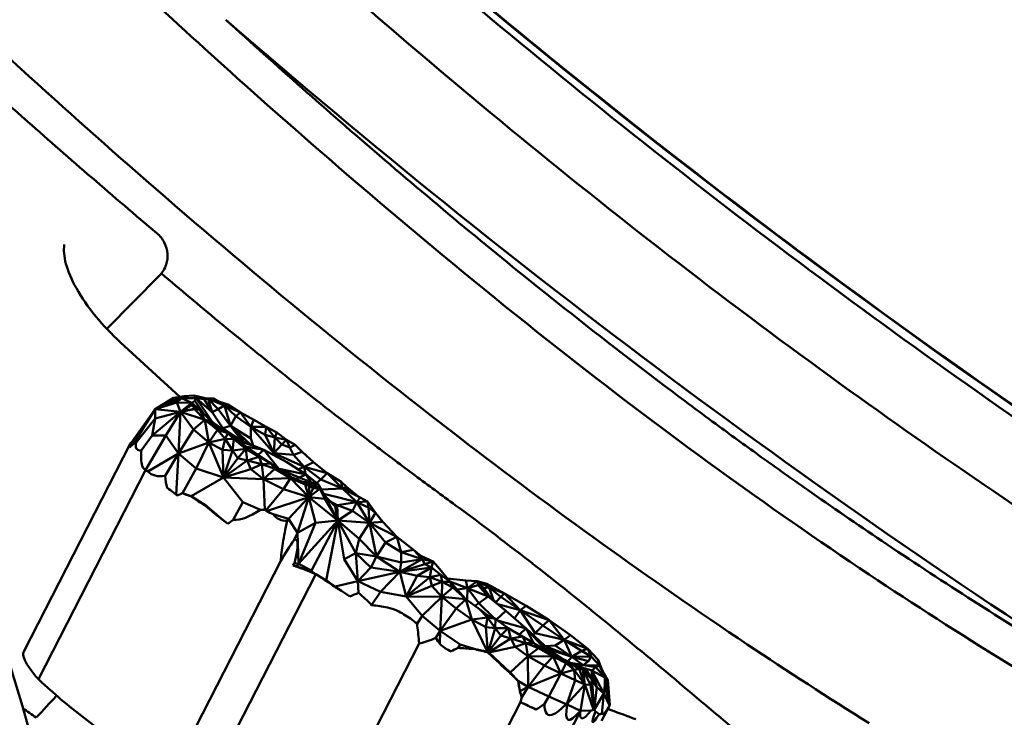
# Model space of a CAD drawing. Units: millimetres. Extents: x 2473 to 20439, y 12569 to 27695.
# Drawn here: x 12341 to 12690, y 24216 to 24464 of the extents above; entities that cross this region are included whole.
import ezdxf

# ---------------------------------------------------------------- set-up
doc = ezdxf.new("R2010")
doc.units = ezdxf.units.MM
doc.layers.add('MD_Visible', color=7, linetype='Continuous', lineweight=50)
doc.styles.get("Standard").update_dxf_attribs({"font": 'TT0246M.TTF'})
doc.dimstyles.new('OLCU', dxfattribs={"dimtxt": 300, "dimasz": 150, "dimexe": 0.18, "dimexo": 0.0625, "dimgap": 50, "dimtad": 1, "dimdec": 0, "dimlfac": 0.1, "dimrnd": 5, "dimzin": 0, "dimdsep": 46, "dimtxsty": 'Standard', "dimcen": 0.09, "dimse1": 1, "dimse2": 1, "dimadec": 0, "dimazin": 0, "dimtfac": 1, "dimtdec": 0, "dimtofl": 0, "dimtmove": 0, "dimatfit": 3, "dimfxl": 1, "dimtolj": 1, "dimtzin": 0, "dimarcsym": 0})

# ---------------------------------------------------------------- blocks, each defined once
blk = doc.blocks.new('CustomObjectsInViewport5_0')
at = {"layer": 'MD_Visible'}
for p, q in [((8613.02, 7415.98), (8594.3, 7396.93)), ((8599.12, 7392.18), (8620.11, 7372.87)), ((8611.37, 7368.53), (8617.89, 7372.53)), ((8618.97, 7372.47), (8611.37, 7368.53)), ((8611.37, 7368.53), (8620.81, 7372.41)), ((8619.05, 7370.82), (8611.37, 7368.53)), ((8617.89, 7372.53), (8621.72, 7373.11)), ((8625.98, 7372.37), (8617.89, 7372.53)), ((8617.89, 7372.53), (8618.97, 7372.47)), ((8620.81, 7372.41), (8618.97, 7372.47)), ((8620.81, 7372.41), (8619.05, 7370.82)), ((8624.39, 7370.78), (8619.05, 7370.82)), ((8619.05, 7370.82), (8620.38, 7367.52)), ((8620.38, 7367.52), (8624.39, 7370.78)), ((8625.98, 7372.37), (8620.81, 7372.41)), ((8624.39, 7370.78), (8620.81, 7372.41)), ((8625.07, 7373.38), (8621.72, 7373.11)), ((8624.22, 7369.86), (8624.39, 7370.78)), ((8625.51, 7371.39), (8624.39, 7370.78)), ((8627.31, 7368.25), (8624.39, 7370.78)), ((8625.07, 7373.38), (8628.85, 7372.08)), ((8625.98, 7372.37), (8625.07, 7373.38)), ((8630.27, 7372.19), (8625.07, 7373.38)), ((8625.51, 7371.39), (8625.98, 7372.37)), ((8628.51, 7367.04), (8625.51, 7371.39)), ((8625.98, 7372.37), (8631.59, 7367.48)), ((8629.73, 7366.87), (8625.98, 7372.37)), ((8628.85, 7372.08), (8625.98, 7372.37)), ((8628.85, 7372.08), (8630.27, 7372.19)), ((8628.85, 7372.08), (8631.59, 7367.48)), ((8632.11, 7372.27), (8629.99, 7372.25)), ((8630.27, 7372.19), (8632.11, 7372.27)), ((8630.27, 7372.19), (8633.8, 7368.54)), ((8631.59, 7367.48), (8630.27, 7372.19)), ((8630.27, 7372.19), (8636.01, 7369.78)), ((8636.01, 7369.78), (8632.11, 7372.27)), ((8633.59, 7371.38), (8632.11, 7372.27)), ((8633.59, 7371.38), (8637.2, 7370.13)), ((8636.01, 7369.78), (8633.59, 7371.38)), ((8637.2, 7370.13), (8636.01, 7369.78)), ((8641.71, 7367.36), (8637.2, 7370.13)), ((8602.41, 7355.88), (8611.37, 7368.53)), ((8611.37, 7368.53), (8603.78, 7356.25)), ((8620.38, 7367.52), (8610.34, 7359.17)), ((8611.37, 7368.53), (8620.38, 7367.52)), ((8611.37, 7368.53), (8611.44, 7365.21)), ((8620.38, 7367.52), (8611.44, 7365.21)), ((8615.23, 7359.16), (8620.38, 7367.52)), ((8620.38, 7367.52), (8619.63, 7352.78)), ((8620.38, 7367.52), (8624.22, 7369.86)), ((8620.38, 7367.52), (8625.72, 7368.69)), ((8625.39, 7368.45), (8620.38, 7367.52)), ((8620.38, 7367.52), (8629.07, 7364.73)), ((8620.38, 7367.52), (8625.06, 7361.33)), ((8625.72, 7368.69), (8624.22, 7369.86)), ((8627.31, 7368.25), (8624.22, 7369.86)), ((8625.72, 7368.69), (8625.39, 7368.45)), ((8625.39, 7368.45), (8627.31, 7368.25)), ((8625.39, 7368.45), (8629.07, 7364.73)), ((8627.31, 7368.25), (8625.72, 7368.69)), ((8627.31, 7368.25), (8631.14, 7364.38)), ((8627.31, 7368.25), (8629.07, 7364.73)), ((8629.73, 7366.87), (8631.66, 7364)), ((8633.8, 7368.54), (8631.59, 7367.48)), ((8635.38, 7361.78), (8631.59, 7367.48)), ((8633.8, 7368.54), (8636.01, 7369.78)), ((8633.8, 7368.54), (8638.18, 7362.54)), ((8636.01, 7369.78), (8640.05, 7366.02)), ((8638.18, 7362.54), (8636.01, 7369.78)), ((8641.71, 7367.36), (8636.01, 7369.78)), ((8640.05, 7366.02), (8641.71, 7367.36)), ((8645.37, 7362.27), (8641.71, 7367.36)), ((8641.71, 7367.36), (8646.36, 7364.68)), ((8611.44, 7365.21), (8604.65, 7356.63)), ((8610.34, 7359.17), (8611.44, 7365.21)), ((8629.07, 7364.73), (8625.06, 7361.33)), ((8629.07, 7364.73), (8631.14, 7364.38)), ((8637.17, 7359.95), (8629.07, 7364.73)), ((8629.07, 7364.73), (8633.57, 7361.18)), ((8630.39, 7356.7), (8629.07, 7364.73)), ((8631.14, 7364.38), (8637.17, 7359.95)), ((8640.05, 7366.02), (8638.18, 7362.54)), ((8645.37, 7362.27), (8640.05, 7366.02)), ((8646.36, 7364.68), (8645.37, 7362.27)), ((8650.76, 7362.26), (8646.36, 7364.68)), ((8625.06, 7361.33), (8619.63, 7352.78)), ((8630.39, 7356.7), (8625.06, 7361.33)), ((8633.57, 7361.18), (8630.39, 7356.7)), ((8636.29, 7357.96), (8633.57, 7361.18)), ((8637.17, 7359.95), (8633.57, 7361.18)), ((8634.92, 7361.61), (8635.38, 7361.78)), ((8638.18, 7362.54), (8635.38, 7361.78)), ((8635.38, 7361.78), (8642.29, 7357.2)), ((8636.29, 7357.96), (8637.17, 7359.95)), ((8644.68, 7354.56), (8637.17, 7359.95)), ((8637.17, 7359.95), (8643.61, 7354.42)), ((8639.35, 7357.8), (8637.17, 7359.95)), ((8643.02, 7356.9), (8638.18, 7362.54)), ((8642.29, 7357.2), (8638.18, 7362.54)), ((8638.18, 7362.54), (8645.12, 7356.05)), ((8645.33, 7358.11), (8638.18, 7362.54)), ((8645.37, 7362.27), (8645.33, 7358.11)), ((8653.52, 7352.84), (8645.37, 7362.27)), ((8645.37, 7362.27), (8650.49, 7359.44)), ((8645.37, 7362.27), (8650.76, 7362.26)), ((8650.76, 7362.26), (8650.49, 7359.44)), ((8650.76, 7362.26), (8653.92, 7358.47)), ((8654.54, 7360.27), (8650.76, 7362.26)), ((8653.92, 7358.47), (8654.54, 7360.27)), ((8654.54, 7360.27), (8658.05, 7357.56)), ((8602.5, 7356.15), (8564.81, 7282.58)), ((8606.6, 7354), (8610.34, 7359.17)), ((8615.23, 7359.16), (8607.98, 7346.91)), ((8610.34, 7359.17), (8615.23, 7359.16)), ((8619.63, 7352.78), (8615.23, 7359.16)), ((8619.63, 7352.78), (8630.39, 7356.7)), ((8625.98, 7347.48), (8630.39, 7356.7)), ((8630.39, 7356.7), (8636.29, 7357.96)), ((8630.39, 7356.7), (8635.34, 7354.08)), ((8630.39, 7356.7), (8635.7, 7344.27)), ((8636.29, 7357.96), (8635.34, 7354.08)), ((8636.29, 7357.96), (8639.35, 7357.8)), ((8636.29, 7357.96), (8638.89, 7353.89)), ((8642.29, 7357.2), (8638.83, 7358.76)), ((8639.35, 7357.8), (8638.89, 7353.89)), ((8643.61, 7354.42), (8639.35, 7357.8)), ((8641.03, 7357.38), (8640.11, 7357.84)), ((8640.88, 7357.29), (8641.03, 7357.38)), ((8641.03, 7357.38), (8649.92, 7354.09)), ((8642.29, 7357.2), (8641.03, 7357.38)), ((8649.92, 7354.09), (8642.29, 7357.2)), ((8646.16, 7355.63), (8645.33, 7358.11)), ((8650.49, 7359.44), (8653.52, 7352.84)), ((8653.92, 7358.47), (8650.49, 7359.44)), ((8653.52, 7352.84), (8653.92, 7358.47)), ((8653.92, 7358.47), (8656.34, 7355.94)), ((8658.05, 7357.56), (8653.92, 7358.47)), ((8656.34, 7355.94), (8658.05, 7357.56)), ((8658.05, 7357.56), (8659.14, 7354.89)), ((8661.07, 7355.79), (8658.05, 7357.56)), ((8602.33, 7355.07), (8602.35, 7355.71)), ((8608.78, 7346.43), (8619.63, 7352.78)), ((8614.91, 7344.86), (8619.63, 7352.78)), ((8619.63, 7352.78), (8618.89, 7338.28)), ((8619.63, 7352.78), (8625.98, 7347.48)), ((8638.89, 7353.89), (8635.34, 7354.08)), ((8635.34, 7354.08), (8635.7, 7344.27)), ((8635.7, 7344.27), (8638.89, 7353.89)), ((8643.61, 7354.42), (8638.89, 7353.89)), ((8638.89, 7353.89), (8640.69, 7351.13)), ((8640.69, 7351.13), (8643.61, 7354.42)), ((8652.54, 7349.2), (8643.61, 7354.42)), ((8643.61, 7354.42), (8648.31, 7351.56)), ((8643.61, 7354.42), (8644.01, 7350.34)), ((8649.92, 7354.09), (8643.92, 7355.1)), ((8644.68, 7354.56), (8652.54, 7349.2)), ((8649.92, 7354.09), (8647.92, 7352.35)), ((8658.17, 7349.71), (8649.92, 7354.09)), ((8655.2, 7347.44), (8649.92, 7354.09)), ((8653.52, 7352.84), (8653.09, 7352.41)), ((8656.34, 7355.94), (8653.52, 7352.84)), ((8653.84, 7352.01), (8653.52, 7352.84)), ((8654.68, 7351.56), (8653.52, 7352.84)), ((8653.52, 7352.84), (8664.24, 7348.01)), ((8660.43, 7352.3), (8653.52, 7352.84)), ((8659.14, 7354.89), (8656.34, 7355.94)), ((8659.14, 7354.89), (8661.07, 7355.79)), ((8659.14, 7354.89), (8660.43, 7352.3)), ((8660.43, 7352.3), (8663.57, 7353.37)), ((8661.07, 7355.79), (8663.57, 7353.37)), ((8667.56, 7349.71), (8663.57, 7353.37)), ((8640.69, 7351.13), (8635.7, 7344.27)), ((8635.7, 7344.27), (8644.01, 7350.34)), ((8644.01, 7350.34), (8640.69, 7351.13)), ((8644.01, 7350.34), (8648.31, 7351.56)), ((8649.29, 7349.02), (8644.01, 7350.34)), ((8644.01, 7350.34), (8645.32, 7347.26)), ((8648.31, 7351.56), (8652.54, 7349.2)), ((8649.29, 7349.02), (8648.31, 7351.56)), ((8652.54, 7349.2), (8649.29, 7349.02)), ((8659.8, 7344.4), (8652.54, 7349.2)), ((8652.54, 7349.2), (8659.45, 7344.01)), ((8653.86, 7347.28), (8652.54, 7349.2)), ((8658.17, 7349.71), (8664.93, 7345.28)), ((8664.24, 7348.01), (8660.43, 7352.3)), ((8667.56, 7349.71), (8664.24, 7348.01)), ((8667.56, 7349.71), (8672.4, 7345.82)), ((8569.99, 7272.75), (8607.98, 7346.91)), ((8607.56, 7347.35), (8607.08, 7347.85)), ((8607.98, 7346.91), (8607.56, 7347.35)), ((8625.98, 7347.48), (8621.07, 7338.72)), ((8635.7, 7344.27), (8625.98, 7347.48)), ((8645.32, 7347.26), (8635.7, 7344.27)), ((8645.32, 7347.26), (8649.29, 7349.02)), ((8649.83, 7343.65), (8645.32, 7347.26)), ((8649.29, 7349.02), (8653.86, 7347.28)), ((8649.83, 7343.65), (8649.29, 7349.02)), ((8653.86, 7347.28), (8649.83, 7343.65)), ((8653.86, 7347.28), (8659.45, 7344.01)), ((8664.93, 7345.28), (8655.38, 7347.32)), ((8662.44, 7344.29), (8655.48, 7347.26)), ((8664.24, 7348.01), (8662.07, 7347.15)), ((8664.74, 7345.4), (8664.24, 7348.01)), ((8664.24, 7348.01), (8670.19, 7343.54)), ((8664.24, 7348.01), (8672.4, 7345.82)), ((8672.4, 7345.82), (8670.19, 7343.54)), ((8677.88, 7340.39), (8672.4, 7345.82)), ((8677.41, 7342.68), (8672.4, 7345.82)), ((8624.23, 7337.66), (8635.7, 7344.27)), ((8649.83, 7343.65), (8635.7, 7344.27)), ((8635.7, 7344.27), (8642.55, 7335.5)), ((8649.83, 7343.65), (8659.45, 7344.01)), ((8649.83, 7343.65), (8656.91, 7340.13)), ((8649.83, 7343.65), (8650.28, 7332.76)), ((8659.45, 7344.01), (8656.91, 7340.13)), ((8659.45, 7344.01), (8659.8, 7344.4)), ((8665.09, 7342.18), (8659.45, 7344.01)), ((8664.66, 7341.79), (8659.45, 7344.01)), ((8665.92, 7337.34), (8659.45, 7344.01)), ((8665.09, 7342.18), (8659.8, 7344.4)), ((8661.36, 7343.74), (8662.44, 7344.29)), ((8664.93, 7345.28), (8662.44, 7344.29)), ((8666.63, 7342.55), (8662.44, 7344.29)), ((8664.05, 7342.61), (8666.63, 7342.55)), ((8665.09, 7342.18), (8664.66, 7341.79)), ((8664.93, 7345.28), (8666.63, 7342.55)), ((8669.36, 7341.82), (8664.93, 7345.28)), ((8665.09, 7342.18), (8669.81, 7340.22)), ((8665.09, 7342.18), (8667.45, 7340.5)), ((8665.09, 7342.18), (8665.99, 7341.36)), ((8666.63, 7342.55), (8666.23, 7341.7)), ((8666.63, 7342.55), (8669.36, 7341.82)), ((8669.81, 7340.22), (8666.63, 7342.55)), ((8670.19, 7343.54), (8668.73, 7342.31)), ((8677.88, 7340.39), (8670.19, 7343.54)), ((8677.88, 7340.39), (8677.41, 7342.68)), ((8679.25, 7340.95), (8677.41, 7342.68)), ((8618.89, 7338.28), (8615.7, 7340.61)), ((8620.95, 7338.69), (8621.07, 7338.72)), ((8624.23, 7337.66), (8621.07, 7338.72)), ((8656.91, 7340.13), (8650.7, 7332.59)), ((8665.92, 7337.34), (8656.91, 7340.13)), ((8665.99, 7341.36), (8664.66, 7341.79)), ((8664.66, 7341.79), (8665.92, 7337.34)), ((8665.92, 7337.34), (8665.99, 7341.36)), ((8665.92, 7337.34), (8667.45, 7340.5)), ((8665.92, 7337.34), (8669.81, 7340.22)), ((8665.99, 7341.36), (8667.45, 7340.5)), ((8667.45, 7340.5), (8669.81, 7340.22)), ((8671.57, 7337.76), (8669.36, 7341.82)), ((8669.36, 7341.82), (8669.81, 7340.22)), ((8669.81, 7340.22), (8671.59, 7336.69)), ((8670.33, 7340.04), (8677.88, 7340.39)), ((8677.88, 7340.39), (8679.25, 7340.95)), ((8677.88, 7340.39), (8683.01, 7335.46)), ((8684.11, 7337.19), (8677.88, 7340.39)), ((8680.58, 7339.92), (8677.88, 7340.39)), ((8679.25, 7340.95), (8680.58, 7339.92)), ((8680.58, 7339.92), (8683.32, 7337.6)), ((8619.4, 7337.89), (8618.89, 7338.28)), ((8624, 7337.6), (8624.23, 7337.66)), ((8629.79, 7334.05), (8624.23, 7337.66)), ((8642.55, 7335.5), (8639.11, 7329.21)), ((8648.76, 7332.79), (8642.55, 7335.5)), ((8650.91, 7332.31), (8665.92, 7337.34)), ((8658.71, 7329.61), (8665.92, 7337.34)), ((8665.92, 7337.34), (8661.95, 7324.65)), ((8671.59, 7336.69), (8665.92, 7337.34)), ((8665.92, 7337.34), (8676.25, 7329.06)), ((8665.92, 7337.34), (8668.26, 7328.24)), ((8676.07, 7337.25), (8671.18, 7338.47)), ((8671.57, 7337.76), (8675.31, 7333.98)), ((8676.25, 7329.06), (8671.57, 7337.76)), ((8671.59, 7336.69), (8671.57, 7337.76)), ((8676.25, 7329.06), (8671.59, 7336.69)), ((8673.57, 7335.75), (8676.01, 7334.46)), ((8676.01, 7334.46), (8683.01, 7335.46)), ((8683.01, 7335.46), (8676.07, 7337.25)), ((8681.42, 7332.47), (8683.01, 7335.46)), ((8683.01, 7335.46), (8684.11, 7337.19)), ((8683.01, 7335.46), (8686.78, 7335.73)), ((8687.05, 7333.61), (8683.01, 7335.46)), ((8683.01, 7335.46), (8687.43, 7328.13)), ((8686.78, 7335.73), (8684.11, 7337.19)), ((8686.78, 7335.73), (8687.05, 7333.61)), ((8686.78, 7335.73), (8689.59, 7331.71)), ((8629.51, 7333.98), (8629.79, 7334.05)), ((8629.79, 7334.05), (8634.74, 7329.81)), ((8676.01, 7334.46), (8674.25, 7335.06)), ((8676.01, 7334.46), (8674.44, 7334.86)), ((8676.01, 7334.46), (8675.31, 7333.98)), ((8675.31, 7333.98), (8676.25, 7329.06)), ((8676.01, 7334.46), (8676.25, 7329.06)), ((8676.01, 7334.46), (8681.42, 7332.47)), ((8681.42, 7332.47), (8676.25, 7329.06)), ((8687.43, 7328.13), (8681.42, 7332.47)), ((8687.05, 7333.61), (8687.43, 7328.13)), ((8689.59, 7331.71), (8687.05, 7333.61)), ((8687.43, 7328.13), (8689.59, 7331.71)), ((8692.15, 7328.49), (8689.59, 7331.71)), ((8689.59, 7331.71), (8692.35, 7328.28)), ((8634.6, 7329.78), (8634.74, 7329.81)), ((8634.74, 7329.81), (8637.18, 7327.84)), ((8653.22, 7331.24), (8658.71, 7329.61)), ((8658.71, 7329.61), (8658.21, 7328.85)), ((8661.95, 7324.65), (8658.71, 7329.61)), ((8661.95, 7324.65), (8668.26, 7328.24)), ((8662.27, 7313.67), (8676.25, 7329.06)), ((8668.26, 7328.24), (8662.27, 7313.67)), ((8666.83, 7311.33), (8676.25, 7329.06)), ((8668.26, 7328.24), (8676.25, 7329.06)), ((8676.25, 7329.06), (8672.11, 7307.76)), ((8676.25, 7329.06), (8687.43, 7328.13)), ((8676.25, 7329.06), (8683.72, 7322.54)), ((8676.25, 7329.06), (8682.57, 7317.44)), ((8678.44, 7315.3), (8676.25, 7329.06)), ((8687.43, 7328.13), (8692.15, 7328.49)), ((8692.15, 7328.49), (8697.18, 7323.24)), ((8660.74, 7322.18), (8661.95, 7324.65)), ((8662.27, 7313.67), (8661.95, 7324.65)), ((8683.72, 7322.54), (8687.43, 7328.13)), ((8697.18, 7323.24), (8687.43, 7328.13)), ((8693.11, 7321.19), (8687.43, 7328.13)), ((8687.43, 7328.13), (8689.93, 7316.26)), ((8682.57, 7317.44), (8683.72, 7322.54)), ((8689.93, 7316.26), (8683.72, 7322.54)), ((8689.93, 7316.26), (8693.11, 7321.19)), ((8697.18, 7323.24), (8693.11, 7321.19)), ((8698.69, 7317.83), (8693.11, 7321.19)), ((8703.09, 7318.61), (8697.18, 7323.24)), ((8698.69, 7317.83), (8697.18, 7323.24)), ((8698.69, 7317.83), (8698.67, 7314.16)), ((8698.69, 7317.83), (8703.09, 7318.61)), ((8706.09, 7315.27), (8698.69, 7317.83)), ((8703.09, 7318.61), (8706.09, 7315.27)), ((8705.67, 7316.45), (8703.09, 7318.61)), ((8617.02, 7238.66), (8655.98, 7314.73)), ((8682.57, 7317.44), (8678.44, 7315.3)), ((8678.44, 7315.3), (8683.36, 7307.51)), ((8689.93, 7316.26), (8682.57, 7317.44)), ((8687.91, 7312.32), (8682.57, 7317.44)), ((8683.36, 7307.51), (8682.57, 7317.44)), ((8689.93, 7316.26), (8687.91, 7312.32)), ((8698.67, 7314.16), (8689.93, 7316.26)), ((8698.21, 7310.76), (8689.93, 7316.26)), ((8706.09, 7315.27), (8698.21, 7310.76)), ((8698.67, 7314.16), (8706.09, 7315.27)), ((8706.09, 7315.27), (8705.67, 7316.45)), ((8708.94, 7314.96), (8705.67, 7316.45)), ((8706.09, 7315.27), (8710.07, 7314.42)), ((8706.09, 7315.27), (8707.05, 7313.54)), ((8710.07, 7314.42), (8707.05, 7313.54)), ((8708.94, 7314.96), (8710.07, 7314.42)), ((8709.43, 7312.32), (8710.07, 7314.42)), ((8710.07, 7314.42), (8711.65, 7312.55)), ((8660.22, 7313.19), (8661.42, 7312.79)), ((8662.27, 7313.67), (8660.85, 7313.88)), ((8661.3, 7312.73), (8661.44, 7312.78)), ((8661.42, 7312.79), (8661.44, 7312.78)), ((8661.44, 7312.78), (8661.71, 7312.72)), ((8661.71, 7312.72), (8662.27, 7313.67)), ((8661.99, 7312.62), (8661.71, 7312.72)), ((8666.63, 7311), (8661.99, 7312.62)), ((8662.27, 7313.67), (8666.83, 7311.33)), ((8666.83, 7311.33), (8666.63, 7311)), ((8666.63, 7311), (8667.4, 7310.53)), ((8667.4, 7310.53), (8666.83, 7311.33)), ((8683.36, 7307.51), (8687.91, 7312.32)), ((8698.21, 7310.76), (8683.36, 7307.51)), ((8687.91, 7312.32), (8698.21, 7310.76)), ((8691.31, 7303.67), (8698.21, 7310.76)), ((8698.21, 7310.76), (8698.67, 7314.16)), ((8707.05, 7313.54), (8698.21, 7310.76)), ((8698.21, 7310.76), (8709.43, 7312.32)), ((8698.21, 7310.76), (8704.37, 7309.44)), ((8700.45, 7302), (8698.21, 7310.76)), ((8709.43, 7312.32), (8704.37, 7309.44)), ((8709.43, 7312.32), (8707.05, 7313.54)), ((8709.43, 7312.32), (8708.83, 7308.94)), ((8712.79, 7309.8), (8709.43, 7312.32)), ((8711.65, 7312.55), (8716.08, 7307.22)), ((8628.99, 7233.1), (8668.36, 7309.96)), ((8668.36, 7309.96), (8667.4, 7310.53)), ((8672.11, 7307.76), (8668.36, 7309.96)), ((8672.11, 7307.76), (8673.05, 7307.12)), ((8675.25, 7305.65), (8683.36, 7307.51)), ((8683.36, 7307.51), (8691.31, 7303.67)), ((8683.36, 7307.51), (8683.52, 7303.36)), ((8704.37, 7309.44), (8700.45, 7302)), ((8700.45, 7302), (8708.83, 7308.94)), ((8708.83, 7308.94), (8704.37, 7309.44)), ((8708.83, 7308.94), (8712.79, 7309.8)), ((8708.83, 7308.94), (8713.28, 7307.31)), ((8708.83, 7308.94), (8709.57, 7305.87)), ((8713.28, 7307.31), (8709.57, 7305.87)), ((8716.08, 7307.22), (8712.79, 7309.8)), ((8713.28, 7307.31), (8712.79, 7309.8)), ((8713.11, 7301.98), (8713.28, 7307.31)), ((8713.28, 7307.31), (8716.08, 7307.22)), ((8713.28, 7307.31), (8717.03, 7305.3)), ((8715.09, 7308.41), (8721.61, 7307.74)), ((8722.17, 7305.06), (8715.9, 7307.42)), ((8716.08, 7307.22), (8721.59, 7301.16)), ((8716.08, 7307.22), (8717.03, 7305.3)), ((8721.61, 7307.74), (8722.17, 7305.06)), ((8725.68, 7307.55), (8721.61, 7307.74)), ((8722.17, 7305.06), (8725.68, 7307.55)), ((8725.68, 7307.55), (8727.97, 7305.06)), ((8725.68, 7307.55), (8727.8, 7304.84)), ((8725.68, 7307.55), (8729.95, 7305.19)), ((8725.96, 7306.05), (8725.68, 7307.55)), ((8729.02, 7306.51), (8725.68, 7307.55)), ((8673.05, 7307.12), (8675.25, 7305.65)), ((8675.25, 7305.65), (8680.11, 7302.33)), ((8709.57, 7305.87), (8700.45, 7302)), ((8713.11, 7301.98), (8709.57, 7305.87)), ((8717.03, 7305.3), (8713.11, 7301.98)), ((8717.03, 7305.3), (8721.59, 7301.16)), ((8722.17, 7305.06), (8718.54, 7304.51)), ((8722.14, 7300.76), (8722.17, 7305.06)), ((8722.17, 7305.06), (8725.96, 7306.05)), ((8729.57, 7302.1), (8722.17, 7305.06)), ((8726.19, 7299.64), (8722.17, 7305.06)), ((8725.96, 7306.05), (8729.57, 7302.1)), ((8727.97, 7305.06), (8727.8, 7304.84)), ((8727.8, 7304.84), (8730.81, 7301.35)), ((8729.57, 7302.1), (8727.8, 7304.84)), ((8727.97, 7305.06), (8729.95, 7305.19)), ((8727.97, 7305.06), (8729.74, 7302.58)), ((8729.95, 7305.19), (8729.02, 7306.51)), ((8729.02, 7306.51), (8735.37, 7303.18)), ((8731.47, 7300.75), (8729.95, 7305.19)), ((8729.95, 7305.19), (8734.02, 7301.99)), ((8735.37, 7303.18), (8729.95, 7305.19)), ((8680.48, 7302.07), (8680.11, 7302.33)), ((8691.31, 7303.67), (8688.2, 7298.93)), ((8691.31, 7303.67), (8700.45, 7302)), ((8700.45, 7302), (8713.11, 7301.98)), ((8700.45, 7302), (8706.12, 7295.15)), ((8713.11, 7301.98), (8706.12, 7295.15)), ((8713.11, 7301.98), (8712.5, 7289.88)), ((8713.11, 7301.98), (8721.59, 7301.16)), ((8713.11, 7301.98), (8718.24, 7297.81)), ((8721.59, 7301.16), (8718.24, 7297.81)), ((8726.46, 7297.56), (8721.59, 7301.16)), ((8721.59, 7301.16), (8723.74, 7293.88)), ((8729.57, 7302.1), (8726.19, 7299.64)), ((8735.77, 7296.96), (8729.57, 7302.1)), ((8730.81, 7301.35), (8729.57, 7302.1)), ((8730.81, 7301.35), (8734.14, 7298.31)), ((8734.02, 7301.99), (8732.22, 7300.06)), ((8734.02, 7301.99), (8735.37, 7303.18)), ((8734.02, 7301.99), (8740.86, 7297.17)), ((8740.86, 7297.17), (8735.37, 7303.18)), ((8743.06, 7298.72), (8735.37, 7303.18)), ((8718.24, 7297.81), (8712.5, 7289.88)), ((8723.74, 7293.88), (8718.24, 7297.81)), ((8724.85, 7298.75), (8726.19, 7299.64)), ((8726.19, 7299.64), (8731.77, 7294.29)), ((8729.48, 7295.31), (8726.46, 7297.56)), ((8729.32, 7294.61), (8726.46, 7297.56)), ((8732.51, 7293.86), (8735.77, 7296.96)), ((8740.86, 7297.17), (8733.02, 7299.33)), ((8735.77, 7296.96), (8742.99, 7290.73)), ((8740.86, 7297.17), (8738.94, 7294.22)), ((8740.86, 7297.17), (8743.06, 7298.72)), ((8746.23, 7289.07), (8740.86, 7297.17)), ((8748.89, 7291.74), (8740.86, 7297.17)), ((8751.18, 7293.61), (8740.86, 7297.17)), ((8743.06, 7298.72), (8751.18, 7293.61)), ((8706.12, 7295.15), (8704.31, 7292.42)), ((8712.5, 7289.88), (8706.12, 7295.15)), ((8712.5, 7289.88), (8723.74, 7293.88)), ((8723.74, 7293.88), (8729.32, 7294.61)), ((8728.68, 7291.22), (8723.74, 7293.88)), ((8729.26, 7282.43), (8723.74, 7293.88)), ((8729.32, 7294.61), (8728.68, 7291.22)), ((8729.48, 7295.31), (8729.32, 7294.61)), ((8729.32, 7294.61), (8732.16, 7294.12)), ((8732.08, 7290.88), (8729.32, 7294.61)), ((8732.16, 7294.12), (8729.48, 7295.31)), ((8732.16, 7294.12), (8732.08, 7290.88)), ((8736.58, 7290.82), (8732.16, 7294.12)), ((8742.99, 7290.73), (8732.88, 7293.58)), ((8738.94, 7294.22), (8738.93, 7294.23)), ((8738.94, 7294.22), (8738.94, 7294.22)), ((8751.18, 7293.61), (8748.89, 7291.74)), ((8756.52, 7286.7), (8751.18, 7293.61)), ((8758.8, 7288.32), (8751.18, 7293.61)), ((8710.96, 7287.36), (8712.5, 7289.88)), ((8712.5, 7289.88), (8712.4, 7285.24)), ((8712.5, 7289.88), (8719.55, 7285.01)), ((8732.08, 7290.88), (8728.68, 7291.22)), ((8728.68, 7291.22), (8729.4, 7282.38)), ((8729.5, 7282.32), (8732.08, 7290.88)), ((8736.58, 7290.82), (8732.08, 7290.88)), ((8732.08, 7290.88), (8734.05, 7288.22)), ((8734.05, 7288.22), (8736.58, 7290.82)), ((8736.58, 7290.82), (8741.7, 7287.9)), ((8736.58, 7290.82), (8737.57, 7287.11)), ((8742.99, 7290.73), (8740.59, 7288.53)), ((8745.57, 7285.59), (8742.99, 7290.73)), ((8750.95, 7283.43), (8742.99, 7290.73)), ((8749.61, 7283.49), (8742.99, 7290.73)), ((8746.23, 7289.07), (8748.89, 7291.74)), ((8748.89, 7291.74), (8756.52, 7286.7)), ((8734.05, 7288.22), (8729.59, 7282.29)), ((8729.68, 7282.23), (8737.57, 7287.11)), ((8737.57, 7287.11), (8734.05, 7288.22)), ((8737.57, 7287.11), (8741.7, 7287.9)), ((8737.57, 7287.11), (8742.88, 7285.54)), ((8737.57, 7287.11), (8739.13, 7284.2)), ((8741.7, 7287.9), (8745.72, 7285.49)), ((8742.88, 7285.54), (8741.7, 7287.9)), ((8746.23, 7289.07), (8745.52, 7288.41)), ((8756.52, 7286.7), (8746.23, 7289.07)), ((8756.52, 7286.7), (8753.26, 7284.68)), ((8756.52, 7286.7), (8758.8, 7288.32)), ((8759.18, 7280.65), (8756.52, 7286.7)), ((8762.63, 7282.81), (8756.52, 7286.7)), ((8764.93, 7283.45), (8756.52, 7286.7)), ((8758.8, 7288.32), (8764.93, 7283.45)), ((8663.81, 7204.81), (8705.08, 7285.37)), ((8718.84, 7283.81), (8718.89, 7283.83)), ((8719.55, 7285.01), (8718.89, 7283.83)), ((8724.54, 7283.53), (8718.89, 7283.83)), ((8724.54, 7283.53), (8719.55, 7285.01)), ((8724.37, 7283.47), (8724.54, 7283.53)), ((8729.26, 7282.43), (8724.54, 7283.53)), ((8739.13, 7284.2), (8729.81, 7282.16)), ((8739.13, 7284.2), (8742.88, 7285.54)), ((8743.61, 7280.86), (8739.13, 7284.2)), ((8745.72, 7285.49), (8742.88, 7285.54)), ((8742.88, 7285.54), (8747.37, 7283.74)), ((8743.61, 7280.86), (8742.88, 7285.54)), ((8747.37, 7283.74), (8743.61, 7280.86)), ((8753.01, 7281.38), (8745.72, 7285.49)), ((8747.37, 7283.74), (8745.72, 7285.49)), ((8747.37, 7283.74), (8752.62, 7280.8)), ((8749.45, 7283.39), (8749.61, 7283.49)), ((8750.95, 7283.43), (8749.61, 7283.49)), ((8749.61, 7283.49), (8750.15, 7282.99)), ((8749.85, 7284.48), (8749.73, 7284.55)), ((8749.73, 7284.55), (8749.85, 7284.48)), ((8749.85, 7284.48), (8753.26, 7284.68)), ((8749.85, 7284.48), (8750.99, 7283.42)), ((8759.18, 7280.65), (8749.85, 7284.48)), ((8752.45, 7281.7), (8750.95, 7283.43)), ((8759.18, 7280.65), (8750.95, 7283.43)), ((8755.81, 7280.02), (8750.95, 7283.43)), ((8753.26, 7284.68), (8759.18, 7280.65)), ((8759.18, 7280.65), (8762.63, 7282.81)), ((8764.93, 7283.45), (8762.63, 7282.81)), ((8766.13, 7280.81), (8762.63, 7282.81)), ((8764.93, 7283.45), (8766.13, 7280.81)), ((8768.59, 7279.58), (8764.93, 7283.45)), ((8729.03, 7282.35), (8729.26, 7282.43)), ((8729.17, 7282.31), (8729.4, 7282.38)), ((8729.26, 7282.43), (8729.4, 7282.38)), ((8729.27, 7282.25), (8729.5, 7282.32)), ((8729.36, 7282.21), (8729.59, 7282.29)), ((8729.5, 7282.32), (8729.4, 7282.38)), ((8729.44, 7282.15), (8729.68, 7282.23)), ((8729.5, 7282.32), (8729.59, 7282.29)), ((8729.57, 7282.08), (8729.81, 7282.16)), ((8729.68, 7282.23), (8729.59, 7282.29)), ((8729.68, 7282.23), (8729.81, 7282.16)), ((8729.95, 7282.03), (8729.81, 7282.16)), ((8729.95, 7282.03), (8737.32, 7275.12)), ((8743.61, 7280.86), (8737.32, 7275.12)), ((8743.61, 7280.86), (8752.62, 7280.8)), ((8743.61, 7280.86), (8749.51, 7277.55)), ((8743.61, 7280.86), (8743.79, 7270.07)), ((8749.51, 7277.55), (8752.62, 7280.8)), ((8752.62, 7280.8), (8753.01, 7281.38)), ((8752.62, 7280.8), (8757.74, 7279.09)), ((8752.62, 7280.8), (8757.23, 7278.42)), ((8755.36, 7274.7), (8752.62, 7280.8)), ((8753.01, 7281.38), (8757.74, 7279.09)), ((8759.18, 7280.65), (8757.8, 7279.06)), ((8759.18, 7280.65), (8766.13, 7280.81)), ((8759.18, 7280.65), (8763.19, 7277.71)), ((8765.15, 7279.16), (8759.18, 7280.65)), ((8766.13, 7280.81), (8765.15, 7279.16)), ((8769.07, 7277.56), (8766.13, 7280.81)), ((8770.02, 7275.93), (8768.59, 7279.58)), ((8768.59, 7279.58), (8769.07, 7277.56)), ((8749.51, 7277.55), (8743.79, 7270.07)), ((8755.36, 7274.7), (8749.51, 7277.55)), ((8757.23, 7278.42), (8755.36, 7274.7)), ((8755.36, 7274.7), (8760.08, 7276.05)), ((8757.23, 7278.42), (8757.74, 7279.09)), ((8760.08, 7276.05), (8757.23, 7278.42)), ((8763.08, 7276.22), (8757.74, 7279.09)), ((8757.74, 7279.09), (8760.08, 7276.05)), ((8761.78, 7276.42), (8757.74, 7279.09)), ((8758.69, 7278.58), (8763.19, 7277.71)), ((8760.08, 7276.05), (8761.78, 7276.42)), ((8763.85, 7270.9), (8760.08, 7276.05)), ((8760.08, 7276.05), (8760.39, 7272.44)), ((8763.19, 7277.71), (8760.09, 7277.83)), ((8761.48, 7277.08), (8763.19, 7277.71)), ((8764.04, 7276.48), (8761.61, 7277.01)), ((8763.08, 7276.22), (8761.78, 7276.42)), ((8761.78, 7276.42), (8763.85, 7270.9)), ((8763.08, 7276.22), (8764.04, 7276.48)), ((8766.4, 7272.52), (8763.08, 7276.22)), ((8763.85, 7270.9), (8763.08, 7276.22)), ((8765.82, 7270.71), (8763.08, 7276.22)), ((8763.19, 7277.71), (8765.15, 7279.16)), ((8763.19, 7277.71), (8769.07, 7277.56)), ((8763.19, 7277.71), (8767.7, 7276.97)), ((8764.04, 7276.48), (8766.33, 7275.86)), ((8764.04, 7276.48), (8766.4, 7272.52)), ((8767.7, 7276.97), (8766.33, 7275.86)), ((8766.33, 7275.86), (8766.4, 7272.52)), ((8766.33, 7275.86), (8770.94, 7273.34)), ((8768.11, 7269.94), (8766.33, 7275.86)), ((8766.33, 7275.86), (8770.55, 7267.61)), ((8767.7, 7276.97), (8769.07, 7277.56)), ((8770.94, 7273.34), (8767.7, 7276.97)), ((8770.94, 7273.34), (8769.07, 7277.56)), ((8769.07, 7277.56), (8772.04, 7272.43)), ((8737.13, 7275.06), (8737.32, 7275.12)), ((8737.32, 7275.12), (8740.28, 7272.08)), ((8743.79, 7270.07), (8755.36, 7274.7)), ((8751.02, 7266.63), (8755.36, 7274.7)), ((8760.39, 7272.44), (8755.36, 7274.7)), ((8760.39, 7272.44), (8757.44, 7263.93)), ((8760.39, 7272.44), (8763.85, 7270.9)), ((8766.4, 7272.52), (8765.82, 7270.71)), ((8766.4, 7272.52), (8768.11, 7269.94)), ((8767.05, 7261.93), (8766.4, 7272.52)), ((8770.94, 7273.34), (8770.94, 7270.57)), ((8772.04, 7272.43), (8770.94, 7273.34)), ((8772.66, 7263.55), (8770.94, 7273.34)), ((8772.7, 7263.65), (8772.04, 7272.43)), ((8740.17, 7272.05), (8740.28, 7272.08)), ((8743.79, 7270.07), (8740.28, 7272.08)), ((8740.82, 7268.48), (8740.28, 7272.08)), ((8740.82, 7268.48), (8743.79, 7270.07)), ((8741.5, 7266.38), (8743.79, 7270.07)), ((8743.79, 7270.07), (8751.02, 7266.63)), ((8757.46, 7263.9), (8763.85, 7270.9)), ((8762.24, 7261.56), (8763.85, 7270.9)), ((8763.85, 7270.9), (8765.82, 7270.71)), ((8766.96, 7261.98), (8763.85, 7270.9)), ((8765.82, 7270.71), (8767.03, 7261.97)), ((8768.11, 7269.94), (8767.1, 7261.94)), ((8770.55, 7267.61), (8768.11, 7269.94)), ((8770.55, 7267.61), (8770.94, 7270.57)), ((8770.94, 7270.57), (8772.63, 7263.49)), ((8740.76, 7268.46), (8740.82, 7268.48)), ((8741.5, 7266.38), (8740.82, 7268.48)), ((8741.5, 7266.38), (8741.03, 7264.62)), ((8741.49, 7266.38), (8741.5, 7266.38)), ((8751.02, 7266.63), (8749.48, 7263.95)), ((8757.23, 7263.92), (8751.02, 7266.63)), ((8767.2, 7261.92), (8770.55, 7267.61)), ((8770.55, 7267.61), (8769.89, 7260.44)), ((8772.58, 7263.37), (8770.55, 7267.61)), ((8699.48, 7183.5), (8741.03, 7264.62)), ((8743.53, 7263.43), (8741.03, 7264.62)), ((8746.49, 7262.02), (8743.53, 7263.43)), ((8757.59, 7263.76), (8762.24, 7261.56)), ((8772.53, 7263.29), (8769.8, 7257.95)), ((8757.51, 7252.32), (8762.24, 7261.56)), ((8766.13, 7261.66), (8762.24, 7261.56)), ((8767.58, 7261.29), (8768.9, 7260.29))]:
    blk.add_line(p, q, dxfattribs=at)
at = {"layer": 'MD_Visible', "extrusion": (0, 0, -1)}
blk.add_arc((-7800.91, 7041.32), 794.98, 133.01, 226.98, dxfattribs=at)
at = {"layer": 'MD_Visible'}
for centre, major_axis, ratio, start_param, end_param in [((10415.5, 9554.79), (2087.11, -1740.39), 0.998311, 4.69228, 4.84135), ((8768.66, 7591.18), (166.38, 236.1), 0.017139, 3.151631, 3.253497), ((8741.18, 7537.53), (137.72, 181.22), 0.035574, 3.177169, 3.234521), ((8768.58, 7591.07), (166.3, 235.98), 0.017143, 3.070744, 3.080178), ((8716.01, 7516.05), (114.96, 163.16), 0.017115, 2.96124, 2.96385), ((8754.62, 7563.77), (146.68, 216.88), 0.098599, 2.94314, 3.09321), ((8815.39, 7675.91), (-195.27, -341.77), 0.135993, 6.09823, 6.151157), ((8641.42, 7336.03), (-47.94, 30.69), 0.193959, 1.188002, 1.219613), ((8643.57, 7339.68), (-55.88, 16.72), 0.137123, 1.195329, 1.254353), ((8642.6, 7338.45), (-48.61, 29.13), 0.188629, 1.293409, 1.412524), ((8642.63, 7338.64), (-44.89, 36), 0.207431, 1.443168, 1.558207), ((8704.11, 7458.66), (-66.15, -123.04), 0.403457, 0.19364, 0.218222), ((8659.07, 7356.79), (-17.49, 20.33), 0.940571, 2.054778, 2.072036), ((8642.95, 7338.5), (-46.39, 34.84), 0.206654, 1.546031, 1.6017), ((8892.93, 7827.29), (-269.1, -503.05), 0.097288, 0.182521, 0.201944), ((8880.53, 7803.07), (-225.09, -473.65), 0.103436, 6.231842, 6.333909), ((8500, 6959.46), (-181.4, -386.24), 0.055319, 3.519319, 3.571573), ((8852.09, 7646.83), (-198.13, -338.1), 0.042591, 0.189467, 0.201467), ((8674.15, 7299.72), (-23.4, 15.01), 0.187789, 5.40932, 5.465236), ((8675.16, 7301.41), (-24.71, 12.66), 0.1743, 5.078785, 5.394047), ((8494.76, 7340.58), (-304.49, 155.97), 0.1743, 4.148477, 4.197493), ((7349.12, 5103.98), (-1354.35, -2190.33), 0.106154, 3.179088, 3.198037), ((7318.11, 5043.45), (-1383.93, -2251.25), 0.103843, 3.161237, 3.173775), ((7238.79, 4888.59), (-1444.33, -2445.66), 0.104607, 2.995501, 3.008195), ((9160.93, 8076.17), (-444.8, -794.13), 0.114765, 6.215065, 6.237003), ((8588.93, 7254), (-54.46, -120.32), 0.862568, 2.188341, 2.194965), ((9194.74, 8142.18), (-479.83, -858.86), 0.10561, 6.253039, 6.299552), ((8758.84, 7291.19), (-120.92, 4.49), 0.077479, 1.236514, 1.284575), ((8760.07, 7290.4), (-115.93, 23.72), 0.122915, 1.283034, 1.324957), ((8742.39, 7285.63), (71.45, -22), 0.095644, 4.553768, 4.555823), ((8757.85, 7289.24), (-103.71, 38.19), 0.152517, 1.348218, 1.34907), ((8741.02, 7284.58), (53.52, -47.85), 0.132837, 4.616596, 4.619222), ((8757.32, 7288.22), (-84.53, 75.34), 0.205788, 1.425062, 1.514978), ((8759.87, 7289.26), (-85.84, 83.68), 0.217552, 1.517585, 1.553318), ((8809.92, 7313.63), (-42.49, 308.96), 0.240968, 1.6726, 1.684327), ((8783.67, 7301.37), (-64.81, 199.06), 0.244483, 1.656918, 1.667503), ((9326.14, 7513.34), (702.35, 2335.56), 0.203223, 1.737576, 1.738332), ((8900.49, 7584.04), (-157.54, -322.4), 0.081544, 0.103043, 0.166277), ((9025.82, 7828.71), (-267.94, -570.38), 0.033188, 6.159803, 6.406416), ((8772.48, 7334.26), (-17.8, -70.05), 0.361113, 0.097714, 0.103885), ((8763.77, 7293.42), (-9.89, -29), 0.545971, 0.209908, 0.212498), ((8781.43, 7397.87), (-18.25, -136.52), 0.209673, 0.100153, 0.127577), ((8765.31, 7372.43), (2.65, -110.54), 0.199282, 6.237923, 6.240835), ((8761.55, 7325.88), (5.24, -63.97), 0.32656, 0.01221, 0.014473), ((8787.88, 7410.48), (-18.89, -150.2), 0.096165, 6.146921, 6.178567), ((8768.92, 7292.18), (-2.84, 29.59), 0.137728, 3.358912, 3.376068), ((8768.18, 7293.14), (-3.57, 30.57), 0.13983, 3.378495, 3.392303), ((10113.58, 9998.6), (1346.94, 2741.11), 0.005397, 3.091506, 3.189571), ((8787.88, 7410.48), (-18.89, -150.2), 0.096165, 6.276632, 6.343428)]:
    blk.add_ellipse(centre, major_axis=major_axis, ratio=ratio, start_param=start_param, end_param=end_param, dxfattribs=at)
at = {"layer": 'MD_Visible', "extrusion": (0, 0, -1)}
for centre, major_axis, ratio, start_param, end_param in [((8636.97, 7334.09), (34.4, -22.19), 0.187179, 3.075325, 3.221039), ((8758.42, 7571.19), (153.27, 217.41), 0.062207, 3.212664, 3.265577), ((8636.68, 7334.29), (34.11, -21.99), 0.18806, 2.991666, 3.063411), ((8751.25, 7557.19), (146.16, 203.09), 0.064405, 3.061608, 3.200613), ((8636.9, 7334.17), (34.34, -22.14), 0.18806, 2.44005, 2.489329), ((8790.3, 7626.93), (182.1, 280.16), 0.134646, 3.126757, 3.147499), ((8817.87, 7680.74), (208.06, 335.14), 0.117504, 3.039539, 3.169988), ((8641.22, 7335.74), (47.88, -30.72), 0.187789, 1.95339, 2.008344), ((8674.66, 7355.06), (-146.99, -71.73), 0.057408, 1.213113, 1.224891), ((8904.97, 7850.79), (268.27, 520.95), 0.096256, 2.974677, 3.098354), ((8673.42, 7352.71), (3.74, -32.52), 0.89634, 0.999917, 1.010817), ((8661.96, 7360.04), (22.35, -24.38), 0.88368, 1.089221, 1.167716), ((9041.85, 8118.01), (383.77, 814.83), 0.053144, 3.327702, 3.369458), ((8448.07, 6858.08), (213.29, 464.11), 0.033811, 6.250395, 6.457798), ((9027.08, 8089.19), (368.64, 784.92), 0.055319, 3.281105, 3.324237), ((6181.12, 2823.73), (2523.65, 4480.45), 0.053521, 6.210023, 6.217351), ((7315.74, 5038.82), (1364.57, 2266.75), 0.109957, 0.013377, 0.035019), ((7313.84, 5035.08), (1385.6, 2260.76), 0.104271, 6.273851, 6.28393), ((7289.13, 4986.86), (1411.4, 2308.34), 0.10184, 6.279373, 6.300159), ((9137.99, 8031.39), (443.99, 745.06), 0.109374, 2.992965, 3.035819), ((8812.22, 7317.43), (-284.91, -139.49), 0.036064, 1.245727, 1.254587), ((8740.15, 7271), (26.58, -13.98), 0.175902, 1.238646, 1.445761), ((8960.07, 7700.33), (209.24, 440.17), 0.054043, 3.07407, 3.24974), ((8967.54, 7714.92), (216.6, 454.73), 0.052195, 3.002943, 3.077434), ((8960.07, 7700.33), (209.24, 440.17), 0.054043, 2.98261, 2.999579), ((8762.74, 7285.39), (1.04, 24.51), 0.381379, 3.626578, 3.629189), ((8763.71, 7275.92), (-1.28, -14.67), 0.669331, 0.53735, 0.554051), ((8755.74, 7417.61), (-14.05, 157.91), 0.091046, 3.317915, 3.319353), ((8761.89, 7362.04), (-6.34, 100.17), 0.212856, 3.189403, 3.19428), ((8786.78, 7408.33), (16.97, 147.88), 0.078274, 2.933119, 3.13474), ((8759.2, 7354.02), (12.97, -91.03), 0.059951, 6.180863, 6.186049), ((9351.33, 8510.47), (588.7, 1251.59), 0.018884, 3.065555, 3.198649)]:
    blk.add_ellipse(centre, major_axis=major_axis, ratio=ratio, start_param=start_param, end_param=end_param, dxfattribs=at)
at = {"layer": 'MD_Visible'}
for points, knots in [([(8427.1, 7804.38), (8449.18, 7779.39), (8471.71, 7754.81), (8528.94, 7694.65), (8564.19, 7659.56), (8636.53, 7591.41), (8673.64, 7558.31), (8749.59, 7494.22), (8788.46, 7463.21), (8867.81, 7403.37), (8908.32, 7374.53), (8990.83, 7319.13), (9032.86, 7292.55), (9091.39, 7257.74), (9107.3, 7248.49), (9123.31, 7239.4)], [0, 0, 0, 0, 10.001621, 10.001621, 24.910393, 24.910393, 39.817234, 39.817234, 54.724378, 54.724378, 69.63163, 69.63163, 84.538669, 84.538669, 90.060995, 90.060995, 90.060995, 90.060995]), ([(8456.84, 7769.05), (8479.28, 7744.41), (8502.16, 7720.17), (8559.99, 7661.08), (8595.45, 7626.72), (8668.51, 7559.65), (8706.14, 7526.94), (8782.99, 7463.78), (8822.23, 7433.3), (8901.51, 7375.23), (8941.54, 7347.57), (9010.39, 7302.81), (9038.82, 7285.1), (9067.59, 7267.96)], [0, 0, 0, 0, 10.001671, 10.001671, 24.817181, 24.817181, 39.778833, 39.778833, 54.681042, 54.681042, 69.269872, 69.269872, 79.315372, 79.315372, 79.315372, 79.315372]), ([(8440.79, 7752.59), (8463.15, 7727.86), (8485.89, 7703.49), (8544.07, 7643.2), (8580.04, 7607.78), (8653.76, 7539.09), (8691.54, 7505.8), (8767.27, 7443.05), (8805.17, 7413.47), (8880, 7358.76), (8916.86, 7333.43), (8976.02, 7295.41), (8997.87, 7281.91), (9019.94, 7268.81)], [0, 0, 0, 0, 10.001522, 10.001522, 25.149635, 25.149635, 40.25492, 40.25492, 54.667022, 54.667022, 68.065739, 68.065739, 75.774241, 75.774241, 75.774241, 75.774241]), ([(8482.29, 7566.07), (8492.92, 7555.71), (8503.61, 7545.41), (8545.07, 7506), (8576.32, 7477.38), (8644.35, 7418.08), (8681.36, 7387.59), (8752.63, 7332.88), (8786.71, 7308.31), (8835.77, 7275.52), (8850.2, 7266.18), (8864.74, 7257.1)], [15.89987, 15.89987, 15.89987, 15.89987, 20.352046, 20.352046, 33.066975, 33.066975, 47.442399, 47.442399, 60.019588, 60.019588, 65.194193, 65.194193, 65.194193, 65.194193]), ([(8567.22, 7553.81), (8591.34, 7530.82), (8615.75, 7508.15), (8678.69, 7451.75), (8717.8, 7418.59), (8792.71, 7360.03), (8828.23, 7334.16), (8896.64, 7288.55), (8929.38, 7268.42), (8962.69, 7249.7)], [0, 0, 0, 0, 10.001284, 10.001284, 25.377855, 25.377855, 38.533556, 38.533556, 50.054942, 50.054942, 50.054942, 50.054942]), ([(8492.16, 7538.37), (8496.27, 7534.46), (8500.35, 7530.6), (8506.41, 7524.9), (8508.42, 7523.01), (8511.43, 7520.21), (8512.43, 7519.27), (8514.42, 7517.42), (8515.41, 7516.5), (8520.3, 7511.96), (8524.08, 7508.47), (8529.55, 7503.44), (8531.34, 7501.8), (8533.98, 7499.4), (8534.85, 7498.6), (8536.57, 7497.04), (8537.42, 7496.26), (8541.59, 7492.47), (8544.69, 7489.67), (8549, 7485.79), (8550.39, 7484.55), (8552.37, 7482.77), (8553.02, 7482.19), (8554.28, 7481.06), (8554.9, 7480.5), (8557.89, 7477.83), (8559.98, 7475.97), (8563.56, 7472.79), (8565.06, 7471.47), (8566.24, 7470.42)], [0, 0, 0, 0, 0.0168612, 0.0168612, 0.0252919, 0.0252919, 0.0295072, 0.0295072, 0.0337225, 0.0337225, 0.0505837, 0.0505837, 0.0590143, 0.0590143, 0.0632296, 0.0632296, 0.0674449, 0.0674449, 0.0843062, 0.0843062, 0.0927368, 0.0927368, 0.0969521, 0.0969521, 0.1011674, 0.1011674, 0.1180286, 0.1180286, 0.1348899, 0.1348899, 0.1348899, 0.1348899]), ([(8636.43, 7506.61), (8654.39, 7490.33), (8672.56, 7474.25), (8710.93, 7441.33), (8731.09, 7424.61), (8765, 7397.57), (8778.5, 7387.08), (8798.57, 7371.93), (8805.01, 7367.13), (8816.45, 7358.73), (8821.43, 7355.11), (8831.84, 7347.63), (8837.27, 7343.78), (8851.5, 7333.8), (8860.34, 7327.73), (8879.33, 7314.95), (8889.5, 7308.27), (8919.92, 7288.83), (8940.16, 7276.57), (8960.88, 7264.68)], [-40.657789, -40.657789, -40.657789, -40.657789, -33.372025, -33.372025, -25.477926, -25.477926, -20.340893, -20.340893, -17.926805, -17.926805, -16.077905, -16.077905, -14.07723, -14.07723, -10.856518, -10.856518, -7.198878, -7.198878, 0, 0, 0, 0]), ([(8612.01, 7430.88), (8612.55, 7430.41), (8613.05, 7429.9), (8613.97, 7428.74), (8614.38, 7428.09), (8615.3, 7426.23), (8615.66, 7424.95), (8615.87, 7422.33), (8615.72, 7421.03), (8615.09, 7419.05), (8614.76, 7418.34), (8613.98, 7417.07), (8613.53, 7416.5), (8613.02, 7415.98)], [0, 0, 0, 0, 0.214651, 0.214651, 0.44357, 0.44357, 0.839109, 0.839109, 1.230232, 1.230232, 1.463447, 1.463447, 1.680367, 1.680367, 1.680367, 1.680367]), ([(8579.16, 7426.84), (8578.88, 7424.92), (8579.07, 7422.64), (8580.47, 7417.43), (8581.7, 7414.49), (8585.27, 7408.14), (8587.59, 7404.77), (8592.98, 7398.22), (8595.93, 7395.11), (8599.12, 7392.18)], [0, 0, 0, 0, 1.316999, 1.316999, 2.674441, 2.674441, 4.066504, 4.066504, 5.368606, 5.368606, 5.368606, 5.368606]), ([(8828.09, 7245.39), (8825.84, 7247.31), (8823.59, 7249.22), (8819.08, 7253.04), (8816.83, 7254.95), (8810.07, 7260.67), (8805.55, 7264.49), (8792, 7275.9), (8782.93, 7283.46), (8764.65, 7298.42), (8755.44, 7305.81), (8736.82, 7320.34), (8727.4, 7327.47), (8715.51, 7336.22), (8713.12, 7337.96), (8708.36, 7341.46), (8701.23, 7346.73), (8694.15, 7352.05), (8680.04, 7362.76), (8670.7, 7369.99), (8652.19, 7384.66), (8643.01, 7392.08), (8627.1, 7405.23), (8620.34, 7410.91), (8613.62, 7416.64)], [-0.0002651, -0.0002651, -0.0002651, -0.0002651, 0.0085908, 0.0085908, 0.0174468, 0.0174468, 0.0351587, 0.0351587, 0.0705825, 0.0705825, 0.1060063, 0.1060063, 0.1414301, 0.1414301, 0.1502861, 0.1502861, 0.1591421, 0.176854, 0.176854, 0.2122778, 0.2122778, 0.2477016, 0.2477016, 0.2741971, 0.2741971, 0.2741971, 0.2741971]), ([(8564.81, 7282.58), (8564.76, 7282.48), (8564.72, 7282.37), (8564.54, 7281.72), (8564.61, 7281.02), (8565.2, 7279.34), (8565.72, 7278.35), (8567.15, 7276.17), (8568.07, 7274.98), (8569.4, 7273.42), (8569.69, 7273.09), (8569.99, 7272.75)], [-11.731298, -11.731298, -11.731298, -11.731298, -11.567247, -11.567247, -10.800138, -10.800138, -10.033029, -10.033029, -9.26592, -9.26592, -9.066514, -9.066514, -9.066514, -9.066514]), ([(8569.99, 7272.75), (8571.3, 7271.5), (8572.68, 7270.23), (8576.62, 7266.72), (8579.3, 7264.46), (8584.86, 7259.99), (8587.73, 7257.78), (8593.44, 7253.59), (8596.47, 7251.46), (8602.66, 7247.3), (8605.83, 7245.27), (8611.69, 7241.69), (8614.41, 7240.11), (8617.02, 7238.66)], [-11.302804, -11.302804, -11.302804, -11.302804, -10.676004, -10.676004, -9.604733, -9.604733, -8.533462, -8.533462, -7.464129, -7.464129, -6.394795, -6.394795, -5.457779, -5.457779, -5.457779, -5.457779]), ([(8771.95, 7262.15), (8772.34, 7262.01), (8772.74, 7261.88), (8776.04, 7260.71), (8778.97, 7259.64), (8781.89, 7258.53)], [6.344902, 6.344902, 6.344902, 6.344902, 6.47109, 6.47109, 7.409288, 7.409288, 7.409288, 7.409288])]:
    blk.add_open_spline(points, degree=3, knots=knots, dxfattribs=at)
for points in [[(8532.47, 7691.46), (8707.57, 7514.6), (8906.29, 7362.39), (9123.18, 7239.28)], [(8566.24, 7470.42), (8581.34, 7457.08), (8596.6, 7443.9), (8612.01, 7430.88)], [(8576.44, 7266.91), (8574.04, 7264.31), (8571.65, 7261.71), (8569.25, 7259.1)], [(8564.52, 7262.42), (8566.1, 7261.31), (8567.67, 7260.21), (8569.25, 7259.1)]]:
    blk.add_open_spline(points, degree=3, dxfattribs=at)
for points, weights in [([(8729.17, 7282.31), (8729.2, 7282.29), (8729.24, 7282.27), (8729.27, 7282.25)], [1, 0.999999903259, 0.999999903259, 1]), ([(8729.36, 7282.21), (8729.38, 7282.19), (8729.41, 7282.17), (8729.44, 7282.15)], [1, 0.999999922591, 0.999999922591, 1]), ([(8729.44, 7282.15), (8729.48, 7282.13), (8729.53, 7282.1), (8729.57, 7282.08)], [1, 0.99999984435, 0.99999984435, 1])]:
    blk.add_rational_spline(points, weights, degree=3, dxfattribs=at)
blk = doc.blocks.new('*D4')
at = {"color": 0, "lineweight": -2, "transparency": 16777216}
blk.add_line((6884.51, 27294.27), (13433, 27294.27), dxfattribs=at)
at = {"color": 0, "transparency": 16777216}
for points in [[(6884.51, 27319.27), (6884.51, 27269.27), (6734.51, 27294.27)], [(13433, 27319.27), (13433, 27269.27), (13583, 27294.27)]]:
    blk.add_solid(points, dxfattribs=at)
at = {"layer": 'Defpoints', "color": 0, "transparency": 16777216}
for p in [(13583, 27294.27), (6734.51, 23995.41), (13583, 23995.41)]:
    blk.add_point(p, dxfattribs=at)
at = {"color": 0, "transparency": 16777216, "insert": (10158.75, 27497.9), "char_height": 300, "attachment_point": 5}
blk.add_mtext('\\A1;740', dxfattribs=at)
blk = doc.blocks.new('*D5')
at = {"color": 0, "lineweight": -2, "transparency": 16777216}
blk.add_line((6657.44, 27008.9), (6657.44, 21211.42), dxfattribs=at)
at = {"color": 0, "transparency": 16777216}
for points in [[(6632.44, 27008.9), (6682.44, 27008.9), (6657.44, 27158.9)], [(6632.44, 21211.42), (6682.44, 21211.42), (6657.44, 21061.42)]]:
    blk.add_solid(points, dxfattribs=at)
at = {"layer": 'Defpoints', "color": 0, "transparency": 16777216}
for p in [(12509.54, 27158.9), (6657.44, 21061.42), (12211.03, 21061.42)]:
    blk.add_point(p, dxfattribs=at)
at = {"color": 0, "transparency": 16777216, "insert": (6453.62, 24110.16), "char_height": 300, "attachment_point": 5, "rotation": 90}
blk.add_mtext('\\A1;610', dxfattribs=at)

msp = doc.modelspace()

# ---------------------------------------------------------------- block references
msp.add_blockref('CustomObjectsInViewport5_0', (3777.78, 16956.91))

# ---------------------------------------------------------------- dimensions: what is measured, and where the dimension line sits
dim = msp.add_linear_dim(base=(13583, 27294.27), p1=(6734.51, 23995.41), p2=(13583, 23995.41), text='740', dimstyle='OLCU')
dim.commit()
dim.dimension.update_dxf_attribs({"geometry": '*D4', "text_midpoint": (10158.75, 27497.9)})
dim = msp.add_linear_dim(base=(6657.44, 21061.42), p1=(12509.54, 27158.9), p2=(12211.03, 21061.42), angle=90, dimstyle='OLCU')
dim.commit()
dim.dimension.update_dxf_attribs({"geometry": '*D5', "text_midpoint": (6453.62, 24110.16)})

doc.saveas('drawing.dxf')
